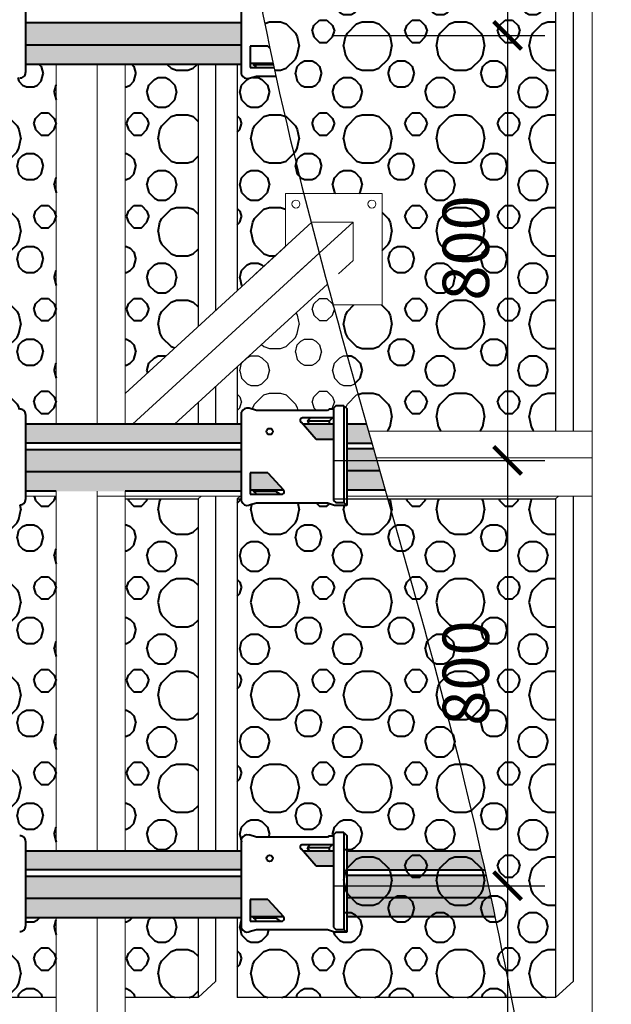
# Model space of a CAD drawing. Units: inches. Extents: x 30571 to 289873, y -9404 to 101742.
# Drawn here: x 222516 to 225704, y 75186 to 80493 of the extents above; entities that cross this region are included whole.
import ezdxf

# ---------------------------------------------------------------- set-up
doc = ezdxf.new("R2010")
doc.units = ezdxf.units.IN
doc.header["$MEASUREMENT"] = 0
doc.layers.add('1-KYHIEU', color=1, linetype='Continuous', lineweight=20)
doc.layers.add('tuong', color=4, linetype='Continuous', lineweight=40)
doc.layers.add('BongTT', color=2, linetype='Continuous', plot=False)
doc.layers.add('DIM', color=8, linetype='Continuous')
doc.layers.add('hach BK', color=7, linetype='Continuous', lineweight=40, true_color=0x92a834)
doc.styles.add('ghichu', font='txt', dxfattribs={"width": 0.8})
doc.dimstyles.new('1-1', dxfattribs={"dimtxt": 250, "dimasz": 150, "dimexe": 200, "dimexo": 0, "dimgap": 100, "dimtad": 1, "dimdec": 0, "dimzin": 0, "dimdsep": 46, "dimtxsty": 'ghichu', "dimblk1": 'ARCHTICK', "dimblk2": 'ARCHTICK', "dimsah": 1, "dimcen": 100, "dimdle": 200, "dimclrd": 8, "dimclre": 8, "dimclrt": 2, "dimadec": 0, "dimazin": 0, "dimtfac": 0.0001, "dimtdec": 0, "dimtix": 1, "dimtmove": 2, "dimatfit": 3, "dimldrblk": 'ARCHTICK', "dimfxl": 1, "dimtolj": 1, "dimtzin": 0, "dimarcsym": 0})
pattern_1 = [(75.96376, (79201.43, -8399.45), (-1e-05, 500.000025), [41.231, -2020.3218]), (45, (79211.43, -8359.45), (4e-14, 500), [42.4264, -664.6804]), (26.56505, (79241.43, -8329.45), (9e-06, 500), [22.3607, -1095.6733]), (26.56505, (79741.43, -8329.45), (9e-06, 500), [22.3607, -1095.6733]), (0, (79261.43, -8319.45), (0, 500), [40, -460]), (333.43495, (79301.43, -8319.45), (-9e-06, 500), [22.3607, -1095.6733]), (333.43495, (79801.43, -8319.45), (-9e-06, 500), [22.3607, -1095.6733]), (315, (79321.43, -8329.45), (-4e-14, 500), [42.4264, -664.6804]), (284.03624, (79351.43, -8359.45), (1e-05, 500.000025), [41.231, -2020.3218]), (284.03624, (79201.43, -8399.45), (1e-05, 500.000025), [41.231, -2020.3218]), (315, (79211.43, -8439.45), (-4e-14, 500), [42.4264, -664.6804]), (333.43495, (79241.43, -8469.45), (-9e-06, 500), [22.3607, -1095.6733]), (333.43495, (79741.43, -8469.45), (-9e-06, 500), [22.3607, -1095.6733]), (0, (79261.43, -8479.45), (0, 500), [40, -460]), (26.56505, (79301.43, -8479.45), (9e-06, 500), [22.3607, -1095.6733]), (26.56505, (79801.43, -8479.45), (9e-06, 500), [22.3607, -1095.6733]), (45, (79321.43, -8469.45), (4e-14, 500), [42.4264, -664.6804]), (75.96376, (79351.43, -8439.45), (-1e-05, 500.000025), [41.231, -2020.3218]), (78.69007, (79261.43, -8149.45), (-1e-05, 500.000013), [50.9902, -2498.5197]), (63.43495, (79271.43, -8099.45), (-4e-06, 500), [22.3607, -1095.6733]), (45, (79281.43, -8079.45), (4e-14, 500), [70.7107, -636.3961]), (18.43495, (79331.43, -8029.45), (-7e-07, 500), [31.6228, -1549.516]), (18.43495, (79831.43, -8029.45), (-7e-07, 500), [31.6228, -1549.516]), (18.43495, (80331.43, -8029.45), (-7e-07, 500), [31.6228, -1549.516]), (0, (79361.43, -8019.45), (0, 500), [60, -440]), (341.56505, (79421.43, -8019.45), (7e-07, 500), [31.6228, -1549.516]), (341.56505, (79921.43, -8019.45), (7e-07, 500), [31.6228, -1549.516]), (341.56505, (80421.43, -8019.45), (7e-07, 500), [31.6228, -1549.516]), (315, (79451.43, -8029.45), (-4e-14, 500), [70.7107, -636.3961]), (296.56505, (79501.43, -8079.45), (4e-06, 500), [22.3607, -1095.6733]), (281.30993, (79511.43, -8099.45), (1e-05, 500.000013), [50.9902, -2498.5197]), (281.30993, (79261.43, -8149.45), (1e-05, 500.000013), [50.9902, -2498.5197]), (296.56505, (79271.43, -8199.45), (4e-06, 500), [22.3607, -1095.6733]), (315, (79281.43, -8219.45), (-4e-14, 500), [70.7107, -636.3961]), (341.56505, (79331.43, -8269.45), (7e-07, 500), [31.6228, -1549.516]), (341.56505, (79831.43, -8269.45), (7e-07, 500), [31.6228, -1549.516]), (341.56505, (80331.43, -8269.45), (7e-07, 500), [31.6228, -1549.516]), (0, (79361.43, -8279.45), (0, 500), [60, -440]), (18.43495, (79421.43, -8279.45), (-7e-07, 500), [31.6228, -1549.516]), (18.43495, (79921.43, -8279.45), (-7e-07, 500), [31.6228, -1549.516]), (18.43495, (80421.43, -8279.45), (-7e-07, 500), [31.6228, -1549.516]), (45, (79451.43, -8269.45), (4e-14, 500), [70.7107, -636.3961]), (63.43495, (79501.43, -8219.45), (-4e-06, 500), [22.3607, -1095.6733]), (78.69007, (79511.43, -8199.45), (-1e-05, 500.000013), [50.9902, -2498.5197]), (71.56505, (79091.43, -8069.45), (2e-05, 500.00003), [31.6228, -1549.516]), (45, (79101.43, -8039.45), (4e-14, 500), [42.4264, -664.6804]), (0, (79131.43, -8009.45), (0, 500), [40, -460]), (315, (79171.43, -8009.45), (-4e-14, 500), [42.4264, -664.6804]), (288.43495, (79201.43, -8039.45), (-2e-05, 500.00003), [31.6228, -1549.516]), (288.43495, (79091.43, -8069.45), (-2e-05, 500.00003), [31.6228, -1549.516]), (315, (79101.43, -8099.45), (-4e-14, 500), [42.4264, -664.6804]), (0, (79131.43, -8129.45), (0, 500), [40, -460]), (45, (79171.43, -8129.45), (4e-14, 500), [42.4264, -664.6804]), (71.56505, (79201.43, -8099.45), (2e-05, 500.00003), [31.6228, -1549.516]), (75.96376, (79501.43, -8299.45), (-1e-05, 500.000025), [41.231, -2020.3218]), (45, (79511.43, -8259.45), (4e-14, 500), [28.2843, -678.8225]), (26.56505, (79531.43, -8239.45), (9e-06, 500), [22.3607, -1095.6733]), (26.56505, (80031.43, -8239.45), (9e-06, 500), [22.3607, -1095.6733]), (0, (79051.43, -8229.45), (0, 500), [40, -460]), (333.43495, (79091.43, -8229.45), (-9e-06, 500), [22.3607, -1095.6733]), (333.43495, (79591.43, -8229.45), (-9e-06, 500), [22.3607, -1095.6733]), (315, (79111.43, -8239.45), (-4e-14, 500), [28.2843, -678.8225]), (284.03624, (79131.43, -8259.45), (1e-05, 500.000025), [41.231, -2020.3218]), (284.03624, (79501.43, -8299.45), (1e-05, 500.000025), [41.231, -2020.3218]), (315, (79511.43, -8339.45), (-4e-14, 500), [28.2843, -678.8225]), (333.43495, (79531.43, -8359.45), (-9e-06, 500), [22.3607, -1095.6733]), (333.43495, (80031.43, -8359.45), (-9e-06, 500), [22.3607, -1095.6733]), (0, (79051.43, -8369.45), (0, 500), [40, -460]), (26.56505, (79091.43, -8369.45), (9e-06, 500), [22.3607, -1095.6733]), (26.56505, (79591.43, -8369.45), (9e-06, 500), [22.3607, -1095.6733]), (45, (79111.43, -8359.45), (4e-14, 500), [28.2843, -678.8225]), (75.96376, (79131.43, -8339.45), (-1e-05, 500.000025), [41.231, -2020.3218])]

# ---------------------------------------------------------------- blocks, each defined once
blk = doc.blocks.new('_ArchTick')
at = {"layer": 'tuong', "color": 0, "const_width": 0.15}
blk.add_lwpolyline([(-0.5, -0.5), (0.5, 0.5)], dxfattribs=at)
blk = doc.blocks.new('*D321')
at = {"layer": 'Defpoints', "color": 0}
for p in [(223561.6, 82715.7), (224208.2, 80407.9), (225145.3, 80407.9)]:
    blk.add_point(p, dxfattribs=at)
at = {"layer": 'DIM', "color": 8, "lineweight": -2}
for p, q in [((225145.3, 82915.7), (225145.3, 80207.9)), ((223561.6, 82715.7), (225345.3, 82715.7)), ((224208.2, 80407.9), (225345.3, 80407.9))]:
    blk.add_line(p, q, dxfattribs=at)
at = {"layer": 'DIM', "color": 8, "lineweight": -2, "xscale": 150, "yscale": 150, "zscale": 150}
for p, rotation in [((225145.3, 82715.7), 90), ((225145.3, 80407.9), 270)]:
    blk.add_blockref('_ArchTick', p, dxfattribs=dict(at, rotation=rotation))
at = {"layer": 'DIM', "color": 2, "insert": (224920.3, 81561.8), "char_height": 250, "attachment_point": 5, "rotation": 90, "style": 'ghichu'}
blk.add_mtext('\\A1;800', dxfattribs=at)
blk = doc.blocks.new('*D312')
at = {"layer": 'Defpoints', "color": 0}
for p in [(224208.2, 80407.9), (224208.2, 78117.5), (225145.3, 78117.5)]:
    blk.add_point(p, dxfattribs=at)
at = {"layer": 'DIM', "color": 8, "lineweight": -2}
for p, q in [((225145.3, 80607.9), (225145.3, 77917.5)), ((224208.2, 80407.9), (225345.3, 80407.9)), ((224208.2, 78117.5), (225345.3, 78117.5))]:
    blk.add_line(p, q, dxfattribs=at)
at = {"layer": 'DIM', "color": 8, "lineweight": -2, "xscale": 150, "yscale": 150, "zscale": 150}
for p, rotation in [((225145.3, 80407.9), 90), ((225145.3, 78117.5), 270)]:
    blk.add_blockref('_ArchTick', p, dxfattribs=dict(at, rotation=rotation))
at = {"layer": 'DIM', "color": 2, "insert": (224920.3, 79262.7), "char_height": 250, "attachment_point": 5, "rotation": 90, "style": 'ghichu'}
blk.add_mtext('\\A1;800', dxfattribs=at)
blk = doc.blocks.new('*D313')
at = {"layer": 'Defpoints', "color": 0}
for p in [(224208.2, 78117.5), (224208.2, 75825.2), (225145.3, 75825.2)]:
    blk.add_point(p, dxfattribs=at)
at = {"layer": 'DIM', "color": 8, "lineweight": -2}
for p, q in [((225145.3, 78317.5), (225145.3, 75625.2)), ((224208.2, 78117.5), (225345.3, 78117.5)), ((224208.2, 75825.2), (225345.3, 75825.2))]:
    blk.add_line(p, q, dxfattribs=at)
at = {"layer": 'DIM', "color": 8, "lineweight": -2, "xscale": 150, "yscale": 150, "zscale": 150}
for p, rotation in [((225145.3, 78117.5), 90), ((225145.3, 75825.2), 270)]:
    blk.add_blockref('_ArchTick', p, dxfattribs=dict(at, rotation=rotation))
at = {"layer": 'DIM', "color": 2, "insert": (224920.3, 76971.4), "char_height": 250, "attachment_point": 5, "rotation": 90, "style": 'ghichu'}
blk.add_mtext('\\A1;800', dxfattribs=at)
blk = doc.blocks.new('*D314')
at = {"layer": 'Defpoints', "color": 0}
for p in [(224208.2, 75825.2), (224208.2, 73516.3), (225145.3, 73516.3)]:
    blk.add_point(p, dxfattribs=at)
at = {"layer": 'DIM', "color": 8, "lineweight": -2}
for p, q in [((225145.3, 76025.2), (225145.3, 73316.3)), ((224208.2, 75825.2), (225345.3, 75825.2)), ((224208.2, 73516.3), (225345.3, 73516.3))]:
    blk.add_line(p, q, dxfattribs=at)
at = {"layer": 'DIM', "color": 8, "lineweight": -2, "xscale": 150, "yscale": 150, "zscale": 150}
for p, rotation in [((225145.3, 75825.2), 90), ((225145.3, 73516.3), 270)]:
    blk.add_blockref('_ArchTick', p, dxfattribs=dict(at, rotation=rotation))
at = {"layer": 'DIM', "color": 2, "insert": (224920.3, 74670.7), "char_height": 250, "attachment_point": 5, "rotation": 90, "style": 'ghichu'}
blk.add_mtext('\\A1;800', dxfattribs=at)

msp = doc.modelspace()

# ---------------------------------------------------------------- hatches: boundary and pattern name
at = {"layer": 'DIM'}
for points in [[(223711.7, 80475.3), (222547.9, 80475.3), (222547.9, 80356.1), (223711.7, 80356.1)], [(223711.7, 78175.3), (222547.9, 78175.3), (222547.9, 78056.1), (223711.7, 78056.1)], [(223711.7, 75875.3), (222547.9, 75875.3), (222547.9, 75756.1), (223711.7, 75756.1)]]:
    msp.add_hatch(color=256, dxfattribs=at).paths.add_polyline_path(points)
h = msp.add_hatch(color=256, dxfattribs=at)
h.set_gradient(color1=(152, 157, 160), rotation=90, one_color=1, tint=1, name='CYLINDER')
h.paths.add_polyline_path([(223711.7, 80356.1), (222547.9, 80356.1), (222547.9, 80251.4), (223711.7, 80251.4)])
h = msp.add_hatch(dxfattribs=at)
h.set_pattern_fill('BOLLE01', color=256, scale=50, style=0, pattern_type=2)
h.set_pattern_definition(pattern_1)
edge = h.paths.add_edge_path()
edge.add_spline(control_points=[(224385.2, 78312.2), (224324.2, 78526.8), (224263.6, 78741.4), (224204.9, 78956.1)], knot_values=[6652.503041, 6652.503041, 6652.503041, 6652.503041, 7317.688189, 7317.688189, 7317.688189, 7317.688189], degree=3, periodic=0)
edge.add_spline(control_points=[(224204.9, 78956.1), (224194.7, 78993.3), (224184.6, 79030.6), (224174.5, 79067.8)], knot_values=[6537.109127, 6537.109127, 6537.109127, 6537.109127, 6652.503041, 6652.503041, 6652.503041, 6652.503041], degree=3, periodic=0)
edge.add_line((224174.5, 79067.8), (223687.5, 78621.6))
edge.add_line((223687.5, 78621.6), (223687.5, 78312.2))
edge.add_line((223687.5, 78312.2), (223711.7, 78312.2))
edge.add_line((223711.7, 78312.2), (223711.7, 78377.5))
edge.add_arc((223743.8, 78365.4), 34.3, 72.9634, 159.3463, ccw=False)
edge.add_line((223753.8, 78398.2), (223792.7, 78387.4))
edge.add_line((223792.7, 78387.4), (224174.2, 78387.4))
edge.add_line((224174.2, 78387.4), (224184.1, 78393.1))
edge.add_line((224184.1, 78393.1), (224206.6, 78393.1))
edge.add_line((224206.6, 78393.1), (224206.6, 78399.1))
edge.add_line((224206.6, 78399.1), (224219.2, 78411.8))
edge.add_line((224219.2, 78411.8), (224262.7, 78411.8))
edge.add_line((224262.7, 78411.8), (224279.9, 78396.5))
edge.add_line((224279.9, 78396.5), (224279.9, 78312.2))
edge.add_line((224279.9, 78312.2), (224385.2, 78312.2))
h = msp.add_hatch(color=256, dxfattribs=at)
h.set_gradient(color1=(152, 157, 160), rotation=90, one_color=1, tint=1, name='CYLINDER')
h.paths.add_polyline_path([(223711.7, 78312.2), (222547.9, 78312.2), (222547.9, 78210.6), (223711.7, 78210.6)])
h = msp.add_hatch(color=256, dxfattribs=at)
h.set_gradient(color1=(152, 157, 160), rotation=90, one_color=1, tint=1, name='CYLINDER')
h.paths.add_polyline_path([(224206.6, 78312.2), (224042.5, 78312.2), (224114.5, 78230.2), (224206.6, 78230.2)])
h = msp.add_hatch(color=256, dxfattribs=at)
h.set_gradient(color1=(152, 157, 160), rotation=90, one_color=1, tint=1, name='CYLINDER')
edge = h.paths.add_edge_path()
edge.add_spline(control_points=[(224395.7, 78275.3), (224392.2, 78287.6), (224388.7, 78299.9), (224385.2, 78312.2)], knot_values=[7317.688189, 7317.688189, 7317.688189, 7317.688189, 7355.908539, 7355.908539, 7355.908539, 7355.908539], degree=3, periodic=0)
edge.add_line((224385.2, 78312.2), (224279.9, 78312.2))
edge.add_line((224279.9, 78312.2), (224279.9, 78208.8))
edge.add_line((224279.9, 78208.8), (224414.7, 78208.8))
edge.add_spline(control_points=[(224414.7, 78208.8), (224408.3, 78230.9), (224402, 78253.1), (224395.7, 78275.3)], knot_values=[7355.908539, 7355.908539, 7355.908539, 7355.908539, 7424.616499, 7424.616499, 7424.616499, 7424.616499], degree=3, periodic=0)
h = msp.add_hatch(color=256, dxfattribs=at)
edge = h.paths.add_edge_path()
edge.add_spline(control_points=[(224436.5, 78132), (224432, 78147.9), (224427.5, 78163.8), (224423, 78179.7)], knot_values=[7454.691427, 7454.691427, 7454.691427, 7454.691427, 7503.917935, 7503.917935, 7503.917935, 7503.917935], degree=3, periodic=0)
edge.add_line((224423, 78179.7), (224279.9, 78179.7))
edge.add_line((224279.9, 78179.7), (224279.9, 78060.7))
edge.add_line((224279.9, 78060.7), (224456.9, 78060.7))
edge.add_spline(control_points=[(224456.9, 78060.7), (224450.1, 78084.5), (224443.3, 78108.2), (224436.5, 78132)], knot_values=[7503.917935, 7503.917935, 7503.917935, 7503.917935, 7577.597584, 7577.597584, 7577.597584, 7577.597584], degree=3, periodic=0)
h = msp.add_hatch(color=256, dxfattribs=at)
h.set_gradient(color1=(152, 157, 160), rotation=90, one_color=1, tint=1, name='CYLINDER')
h.paths.add_polyline_path([(223711.7, 78056.1), (222547.9, 78056.1), (222547.9, 77951.4), (223711.7, 77951.4)])
h = msp.add_hatch(color=256, dxfattribs=at)
h.set_gradient(color1=(152, 157, 160), rotation=90, one_color=1, tint=1, name='CYLINDER')
h.paths.add_polyline_path([(223853.7, 78050.9), (223757.4, 78050.9), (223757.4, 77957.2), (223938.5, 77957.2, 0.031413), (223937.4, 77958.7)])
h = msp.add_hatch(color=256, dxfattribs=at)
h.set_gradient(color1=(152, 157, 160), rotation=90, one_color=1, tint=1, name='CYLINDER')
edge = h.paths.add_edge_path()
edge.add_spline(control_points=[(224486.4, 77957.2), (224476.6, 77991.7), (224466.7, 78026.2), (224456.9, 78060.7)], knot_values=[7577.597584, 7577.597584, 7577.597584, 7577.597584, 7684.499141, 7684.499141, 7684.499141, 7684.499141], degree=3, periodic=0)
edge.add_line((224456.9, 78060.7), (224279.9, 78060.7))
edge.add_line((224279.9, 78060.7), (224279.9, 77957.2))
edge.add_line((224279.9, 77957.2), (224486.4, 77957.2))
h = msp.add_hatch(color=256, dxfattribs=at)
h.set_gradient(color1=(152, 157, 160), rotation=90, one_color=1, tint=1, name='CYLINDER')
h.paths.add_polyline_path([(223711.7, 76012.2), (222547.9, 76012.2), (222547.9, 75910.6), (223711.7, 75910.6)])
h = msp.add_hatch(color=256, dxfattribs=at)
h.set_gradient(color1=(152, 157, 160), rotation=90, one_color=1, tint=1, name='CYLINDER')
h.paths.add_polyline_path([(224206.6, 76012.2), (224042.5, 76012.2), (224114.5, 75930.2), (224206.6, 75930.2)])
h = msp.add_hatch(color=256, dxfattribs=at)
h.set_gradient(color1=(152, 157, 160), rotation=90, one_color=1, tint=1, name='CYLINDER')
edge = h.paths.add_edge_path()
edge.add_line((224999.8, 76012.2), (224279.9, 76012.2))
edge.add_line((224279.9, 76012.2), (224279.9, 75908.8))
edge.add_line((224279.9, 75908.8), (225022.9, 75908.8))
edge.add_spline(control_points=[(225022.9, 75908.8), (225015.3, 75943.3), (225007.6, 75977.8), (224999.8, 76012.2)], knot_values=[9685.757404, 9685.757404, 9685.757404, 9685.757404, 9791.572085, 9791.572085, 9791.572085, 9791.572085], degree=3, periodic=0)
h = msp.add_hatch(color=256, dxfattribs=at)
edge = h.paths.add_edge_path()
edge.add_line((225029.4, 75879.7), (224279.9, 75879.7))
edge.add_line((224279.9, 75879.7), (224279.9, 75760.7))
edge.add_line((224279.9, 75760.7), (225055.2, 75760.7))
edge.add_spline(control_points=[(225055.2, 75760.7), (225046.7, 75800.4), (225038.1, 75840), (225029.4, 75879.7)], knot_values=[9821.321331, 9821.321331, 9821.321331, 9821.321331, 9942.843744, 9942.843744, 9942.843744, 9942.843744], degree=3, periodic=0)
h = msp.add_hatch(color=256, dxfattribs=at)
h.set_gradient(color1=(152, 157, 160), rotation=90, one_color=1, tint=1, name='CYLINDER')
h.paths.add_polyline_path([(223711.7, 75756.1), (222547.9, 75756.1), (222547.9, 75651.4), (223711.7, 75651.4)])
h = msp.add_hatch(color=256, dxfattribs=at)
h.set_gradient(color1=(152, 157, 160), rotation=90, one_color=1, tint=1, name='CYLINDER')
h.paths.add_polyline_path([(223853.7, 75750.9), (223757.4, 75750.9), (223757.4, 75657.2), (223938.5, 75657.2, 0.031413), (223937.4, 75658.7)])
h = msp.add_hatch(color=256, dxfattribs=at)
h.set_gradient(color1=(152, 157, 160), rotation=90, one_color=1, tint=1, name='CYLINDER')
edge = h.paths.add_edge_path()
edge.add_spline(control_points=[(225077.2, 75657.2), (225069.9, 75691.7), (225062.6, 75726.2), (225055.2, 75760.7)], knot_values=[9942.843744, 9942.843744, 9942.843744, 9942.843744, 10048.478037, 10048.478037, 10048.478037, 10048.478037], degree=3, periodic=0)
edge.add_line((225055.2, 75760.7), (224279.9, 75760.7))
edge.add_line((224279.9, 75760.7), (224279.9, 75657.2))
edge.add_line((224279.9, 75657.2), (225077.2, 75657.2))
at = {"layer": 'hach BK'}
h = msp.add_hatch(dxfattribs=at)
h.set_pattern_fill('BOLLE01', color=256, scale=50, style=0, pattern_type=2)
h.set_pattern_definition(pattern_1)
edge = h.paths.add_edge_path()
edge.add_line((225404.5, 80839.5), (223768.1, 80839.5))
edge.add_spline(control_points=[(223768.1, 80839.5), (223776.9, 80788.8), (223786, 80738.1), (223795.4, 80687.4)], knot_values=[4715.184352, 4715.184352, 4715.184352, 4715.184352, 4870.872475, 4870.872475, 4870.872475, 4870.872475], degree=3, periodic=0)
edge.add_spline(control_points=[(223795.4, 80687.4), (223817, 80571.1), (223840, 80455.1), (223864.3, 80339.2)], knot_values=[4870.872475, 4870.872475, 4870.872475, 4870.872475, 5227.765116, 5227.765116, 5227.765116, 5227.765116], degree=3, periodic=0)
edge.add_spline(control_points=[(223864.3, 80339.2), (223870.1, 80311.8), (223875.9, 80284.5), (223881.7, 80257.2)], knot_values=[5227.765116, 5227.765116, 5227.765116, 5227.765116, 5311.915036, 5311.915036, 5311.915036, 5311.915036], degree=3, periodic=0)
edge.add_spline(control_points=[(223881.7, 80257.2), (223882.1, 80255.4), (223882.5, 80253.6), (223882.9, 80251.9)], knot_values=[5311.915036, 5311.915036, 5311.915036, 5311.915036, 5317.403069, 5317.403069, 5317.403069, 5317.403069], degree=3, periodic=0)
edge.add_spline(control_points=[(223882.9, 80251.9), (223884.1, 80246.2), (223885.3, 80240.6), (223886.5, 80235)], knot_values=[5317.403069, 5317.403069, 5317.403069, 5317.403069, 5334.712106, 5334.712106, 5334.712106, 5334.712106], degree=3, periodic=0)
edge.add_spline(control_points=[(223886.5, 80235), (223890, 80219.1), (223893.4, 80203.2), (223896.9, 80187.3)], knot_values=[5334.712106, 5334.712106, 5334.712106, 5334.712106, 5383.696149, 5383.696149, 5383.696149, 5383.696149], degree=3, periodic=0)
edge.add_spline(control_points=[(223896.9, 80187.3), (223943.2, 79976.3), (223993.6, 79765.7), (224046.7, 79555.4)], knot_values=[5383.696149, 5383.696149, 5383.696149, 5383.696149, 6034.052726, 6034.052726, 6034.052726, 6034.052726], degree=3, periodic=0)
edge.add_line((224046.7, 79555.4), (224469.4, 79555.4))
edge.add_line((224469.4, 79555.4), (224469.4, 78956.1))
edge.add_line((224469.4, 78956.1), (224204.9, 78956.1))
edge.add_spline(control_points=[(224204.9, 78956.1), (224263.6, 78741.4), (224324.2, 78526.8), (224385.2, 78312.2)], knot_values=[6652.503041, 6652.503041, 6652.503041, 6652.503041, 7317.688189, 7317.688189, 7317.688189, 7317.688189], degree=3, periodic=0)
edge.add_spline(control_points=[(224385.2, 78312.2), (224388.7, 78299.9), (224392.2, 78287.6), (224395.7, 78275.3)], knot_values=[7317.688189, 7317.688189, 7317.688189, 7317.688189, 7355.908539, 7355.908539, 7355.908539, 7355.908539], degree=3, periodic=0)
edge.add_line((224395.7, 78275.3), (225404.5, 78275.3))
edge.add_line((225404.5, 78275.3), (225404.5, 80839.5))
h = msp.add_hatch(dxfattribs=at)
h.set_pattern_fill('BOLLE01', color=256, scale=50, style=0, pattern_type=2)
h.set_pattern_definition(pattern_1)
h.paths.add_polyline_path([(222712.4, 80251.4), (222547.9, 80251.4), (222547.9, 80207.7, -0.44689), (222515.9, 80178.9), (222450.4, 80195.7), (222082.1, 80195.7), (222019.9, 80177.2, -0.472167), (221982.9, 80197), (221982.9, 80251.4), (221760.5, 80251.4), (221760.5, 78312.2), (221982.9, 78312.2), (221982.9, 78374.9, -0.478265), (222019.9, 78395.1), (222082.1, 78376.6), (222450.4, 78376.6), (222515.9, 78393.4, -0.44689), (222547.9, 78364.6), (222547.9, 78312.2), (222712.4, 78312.2), (222712.4, 78625.7)])
h = msp.add_hatch(dxfattribs=at)
h.set_pattern_fill('BOLLE01', color=256, scale=50, style=0, pattern_type=2)
h.set_pattern_definition(pattern_1)
h.paths.add_polyline_path([(223477.5, 80251.4), (223083.8, 80251.4), (223083.8, 78478), (223477.5, 78838.8)])
h = msp.add_hatch(dxfattribs=at)
h.set_pattern_fill('BOLLE01', color=256, scale=50, style=0, pattern_type=2)
h.set_pattern_definition(pattern_1)
edge = h.paths.add_edge_path()
edge.add_spline(control_points=[(224046.7, 79555.4), (223993.6, 79765.7), (223943.2, 79976.3), (223896.9, 80187.3)], knot_values=[5383.696149, 5383.696149, 5383.696149, 5383.696149, 6034.052726, 6034.052726, 6034.052726, 6034.052726], degree=3, periodic=0)
edge.add_line((223896.9, 80187.3), (223792.7, 80187.3))
edge.add_line((223792.7, 80187.3), (223753.8, 80176.4))
edge.add_arc((223743.8, 80209.2), 34.3, 200.6537, 287.0366, ccw=False)
edge.add_line((223711.7, 80197.1), (223711.7, 80251.4))
edge.add_line((223711.7, 80251.4), (223687.5, 80251.4))
edge.add_line((223687.5, 80251.4), (223687.5, 79031.3))
edge.add_line((223687.5, 79031.3), (223949.3, 79271.2))
edge.add_line((223949.3, 79271.2), (223949.3, 79555.4))
edge.add_line((223949.3, 79555.4), (224046.7, 79555.4))
h = msp.add_hatch(dxfattribs=at)
h.set_pattern_fill('BOLLE01', color=256, scale=50, style=0, pattern_type=2)
h.set_pattern_definition(pattern_1)
h.paths.add_polyline_path([(222712.4, 77925.1), (222547.9, 77925.1), (222547.9, 77907.7, -0.44689), (222515.9, 77878.9), (222450.4, 77895.7), (222082.1, 77895.7), (222019.9, 77877.2, -0.472167), (221982.9, 77897), (221982.9, 77910.5), (221760.5, 77910.5), (221760.5, 76012.2), (221982.9, 76012.2), (221982.9, 76074.9, -0.478265), (222019.9, 76095.1), (222082.1, 76076.6), (222450.4, 76076.6), (222515.9, 76093.4, -0.44689), (222547.9, 76064.6), (222547.9, 76012.2), (222712.4, 76012.2)])
h = msp.add_hatch(dxfattribs=at)
h.set_pattern_fill('BOLLE01', color=256, scale=50, style=0, pattern_type=2)
h.set_pattern_definition(pattern_1)
h.paths.add_polyline_path([(223477.5, 77910.5), (223083.8, 77910.5), (223083.8, 77489.5), (223083.8, 76012.2), (223477.5, 76012.2)])
h = msp.add_hatch(dxfattribs=at)
h.set_pattern_fill('BOLLE01', color=256, scale=50, style=0, pattern_type=2)
h.set_pattern_definition(pattern_1)
h.paths.add_polyline_path([(225404.5, 77910.5), (224279.9, 77910.5), (224279.9, 77874.9), (224213.4, 77874.9), (224174.2, 77887.3), (223792.7, 77887.3), (223753.8, 77876.4, -0.395841), (223711.7, 77897.1), (223711.7, 77910.5), (223687.5, 77910.5), (223687.5, 76012.2), (223711.7, 76012.2), (223711.7, 76077.5, -0.395841), (223753.8, 76098.2), (223792.7, 76087.4), (224174.2, 76087.4), (224184.1, 76093.1), (224206.6, 76093.1), (224206.6, 76099.1), (224219.2, 76111.8), (224262.7, 76111.8), (224262.7, 75590.1), (224279.9, 75574.9), (224213.4, 75574.9), (224174.2, 75587.3), (223792.7, 75587.3), (223753.8, 75576.4, -0.395841), (223711.7, 75597.1), (223711.7, 75651.4), (223687.5, 75651.4), (223687.5, 75222.9), (225404.5, 75222.9)])
h.paths.add_polyline_path([(224732.8, 76651.7), (224732.8, 77291), (225107.8, 77291), (225107.8, 76651.7)], flags=24)
h = msp.add_hatch(dxfattribs=at)
h.set_pattern_fill('BOLLE01', color=256, scale=50, style=0, pattern_type=2)
h.set_pattern_definition(pattern_1)
edge = h.paths.add_edge_path()
edge.add_spline(control_points=[(224999.8, 76012.2), (224978.2, 76107.4), (224830.1, 76743.2), (224652.5, 77374.4), (224499.7, 77910.5)], knot_values=[7732.73505, 7732.73505, 7732.73505, 7732.73505, 8024.722332, 9685.757404, 9685.757404, 9685.757404, 9685.757404], degree=3, periodic=0)
edge.add_line((224499.7, 77910.5), (224279.9, 77910.5))
edge.add_line((224279.9, 77910.5), (224279.9, 77874.9))
edge.add_line((224279.9, 77874.9), (224213.4, 77874.9))
edge.add_line((224213.4, 77874.9), (224174.2, 77887.3))
edge.add_line((224174.2, 77887.3), (223792.7, 77887.3))
edge.add_line((223792.7, 77887.3), (223753.8, 77876.4))
edge.add_arc((223743.8, 77909.2), 34.3, 200.6537, 287.0366, ccw=False)
edge.add_line((223711.7, 77897.1), (223711.7, 77910.5))
edge.add_line((223711.7, 77910.5), (223687.5, 77910.5))
edge.add_line((223687.5, 77910.5), (223687.5, 76012.2))
edge.add_line((223687.5, 76012.2), (223711.7, 76012.2))
edge.add_line((223711.7, 76012.2), (223711.7, 76077.5))
edge.add_arc((223743.8, 76065.4), 34.3, 72.9634, 159.3463, ccw=False)
edge.add_line((223753.8, 76098.2), (223792.7, 76087.4))
edge.add_line((223792.7, 76087.4), (224174.2, 76087.4))
edge.add_line((224174.2, 76087.4), (224184.1, 76093.1))
edge.add_line((224184.1, 76093.1), (224206.6, 76093.1))
edge.add_line((224206.6, 76093.1), (224206.6, 76099.1))
edge.add_line((224206.6, 76099.1), (224219.2, 76111.8))
edge.add_line((224219.2, 76111.8), (224262.7, 76111.8))
edge.add_line((224262.7, 76111.8), (224279.9, 76096.5))
edge.add_line((224279.9, 76096.5), (224279.9, 76012.2))
edge.add_line((224279.9, 76012.2), (224999.8, 76012.2))
h.paths.add_polyline_path([(224732.8, 76651.7), (224732.8, 77291), (225107.8, 77291), (225107.8, 76651.7)], flags=24)
h = msp.add_hatch(dxfattribs=at)
h.set_pattern_fill('BOLLE01', color=256, scale=50, style=0, pattern_type=2)
h.set_pattern_definition(pattern_1)
h.paths.add_polyline_path([(222712.4, 75651.4), (222547.9, 75651.4), (222547.9, 75607.7, -0.44689), (222515.9, 75578.9), (222450.4, 75595.7), (222082.1, 75595.7), (222019.9, 75577.2, -0.472167), (221982.9, 75597), (221982.9, 75651.4), (221760.5, 75651.4), (221760.5, 75222.9), (222712.4, 75222.9)])
h = msp.add_hatch(dxfattribs=at)
h.set_pattern_fill('BOLLE01', color=256, scale=50, style=0, pattern_type=2)
h.set_pattern_definition(pattern_1)
h.paths.add_polyline_path([(223477.5, 75651.4), (223083.8, 75651.4), (223083.8, 75222.9), (223477.5, 75222.9)])

# ---------------------------------------------------------------- linework, layer by layer
msp.add_spline([(223732.5, 85539.9), (223660.8, 81598.1), (224933.3, 76297.4), (225704.4, 71522.5)], degree=3)
at = {"layer": '1-KYHIEU'}
for p, q in [((225601.8, 83760.2), (225601.8, 78275.3)), ((222712.4, 80251.4), (222712.4, 78312.2)), ((222933.7, 80251.4), (222933.7, 78312.2)), ((223083.8, 80251.4), (223083.8, 78312.2)), ((223787, 79122.4), (224091.2, 79401.3)), ((224008.3, 79122.4), (224312.5, 79401.3)), ((224091.2, 79401.3), (224312.5, 79401.3)), ((224312.5, 79401.3), (224312.5, 79194.3)), ((223083.8, 78478), (223949.3, 79271.2)), ((223124.2, 78312.2), (224130, 79234)), ((224234.1, 79122.4), (224312.5, 79194.3)), ((223350, 78312.2), (224174.5, 79067.8)), ((222712.4, 78625.7), (222712.4, 78312.2)), ((222933.7, 78625.7), (222933.7, 78312.2)), ((223083.8, 78625.7), (223083.8, 78312.2)), ((225601.8, 78625.7), (225601.8, 72349.7)), ((224395.7, 78275.3), (225601.8, 78275.3)), ((224436.5, 78132), (225601.8, 78132)), ((222547.9, 77925.1), (222712.4, 77925.1)), ((222712.4, 77951.4), (222712.4, 76012.2)), ((222933.7, 77951.4), (222933.7, 76012.2)), ((222933.7, 77925.1), (223711.7, 77925.1)), ((223083.8, 77951.4), (223083.8, 76012.2)), ((223083.8, 77925.1), (223083.8, 77489.5)), ((224279.9, 77925.1), (225601.8, 77925.1)), ((222712.4, 75651.4), (222712.4, 73712.2)), ((222933.7, 75651.4), (222933.7, 73712.2)), ((223083.8, 75651.4), (223083.8, 73712.2))]:
    msp.add_line(p, q, dxfattribs=at)
msp.add_lwpolyline([(223949.3, 79271.2), (223949.3, 79555.4), (224469.4, 79555.4), (224469.4, 78956.1), (224204.9, 78956.1)], dxfattribs=at)
for centre in [(224004.9, 79499.1), (224413.8, 79499.1)]:
    msp.add_circle(centre, 21.6, dxfattribs=at)
at = {"layer": 'BongTT'}
for p, q in [((225500.9, 78275.3), (225500.9, 80927.9)), ((225404.5, 80839.5), (225404.5, 78275.3)), ((223477.5, 80251.4), (223477.5, 78838.8)), ((223573.9, 78927.2), (223573.9, 80251.4)), ((223687.5, 80251.4), (223687.5, 79031.3)), ((223687.5, 78621.6), (223687.5, 78312.2)), ((223573.9, 78312.2), (223573.9, 78517.5)), ((223477.5, 78429.1), (223477.5, 78312.2)), ((223083.8, 77910.5), (223477.5, 77910.5)), ((223477.5, 77910.5), (223493.4, 77925.1)), ((223477.5, 77910.5), (223477.5, 76012.2)), ((223573.9, 76012.2), (223573.9, 77925.1)), ((223687.5, 77910.5), (223703.5, 77925.1)), ((223687.5, 77910.5), (223687.5, 76012.2)), ((223687.5, 77910.5), (223711.7, 77910.5)), ((224206.6, 77910.5), (225404.5, 77910.5)), ((225404.5, 77910.5), (225420.4, 77925.1)), ((225404.5, 77910.5), (225404.5, 75222.9)), ((225500.9, 75311.3), (225500.9, 77925.1)), ((223477.5, 75651.4), (223477.5, 75222.9)), ((223573.9, 75311.3), (223573.9, 75651.4)), ((223687.5, 75651.4), (223687.5, 75222.9)), ((223477.5, 75222.9), (223573.9, 75311.3)), ((225404.5, 75222.9), (225500.9, 75311.3)), ((222712.4, 75222.9), (221760.5, 75222.9)), ((223477.5, 75222.9), (223083.8, 75222.9)), ((225404.5, 75222.9), (223687.5, 75222.9))]:
    msp.add_line(p, q, dxfattribs=at)
at = {"layer": 'tuong', "ltscale": 0.5}
for p, q in [((222547.9, 80664.8), (222547.9, 80207.5)), ((223711.7, 80197.1), (223711.7, 80677.5)), ((223853.7, 80350.9), (223757.4, 80350.9)), ((223757.4, 80350.9), (223757.4, 80235)), ((223853.7, 80350.9), (223864.3, 80339.2)), ((223774.9, 80257.2), (223774.9, 80251.9)), ((223774.9, 80251.9), (223882.9, 80251.9)), ((223774.9, 80251.9), (223787.3, 80243.6)), ((223787.3, 80243.6), (223787.3, 80235)), ((223792.7, 80187.3), (223752.2, 80176)), ((223757.4, 80235), (223886.5, 80235)), ((223896.9, 80187.3), (223792.7, 80187.3)), ((223792.7, 78387.4), (223752.2, 78398.7)), ((224174.2, 78387.4), (223792.7, 78387.4)), ((224184.1, 78393.1), (224174.2, 78387.4)), ((224206.6, 78393.1), (224184.1, 78393.1)), ((224219.2, 78411.8), (224206.6, 78399.1)), ((224206.6, 78399.1), (224206.6, 77901.3)), ((224262.7, 78411.8), (224219.2, 78411.8)), ((224262.7, 78411.8), (224262.7, 77890.1)), ((224262.7, 78411.8), (224279.9, 78396.5)), ((224279.9, 78396.5), (224279.9, 77874.9)), ((222547.9, 78364.8), (222547.9, 77907.5)), ((223711.7, 77897.1), (223711.7, 78377.5)), ((224206.6, 78346.5), (224040.2, 78346.5)), ((224077, 78341.6), (224065.3, 78328.8)), ((224183.9, 78328.8), (224065.3, 78328.8)), ((224065.3, 78328.8), (224079.7, 78312.2)), ((224077, 78346.5), (224077, 78341.6)), ((224195.7, 78341.6), (224183.9, 78328.8)), ((224183.9, 78328.8), (224183.9, 78312.2)), ((224195.7, 78346.5), (224195.7, 78341.6)), ((224114.5, 78230.2), (224032.6, 78323.5)), ((224206.6, 78230.2), (224114.5, 78230.2)), ((223853.7, 78050.9), (223757.4, 78050.9)), ((223757.4, 78050.9), (223757.4, 77935)), ((223853.7, 78050.9), (223937.4, 77958.7)), ((223774.9, 77957.2), (223774.9, 77951.9)), ((223895, 77951.9), (223890.1, 77957.2)), ((223757.4, 77935), (223932.3, 77935)), ((223774.9, 77951.9), (223895, 77951.9)), ((223774.9, 77951.9), (223787.3, 77943.6)), ((223787.3, 77943.6), (223787.3, 77935)), ((223895, 77951.9), (223919, 77935)), ((223792.7, 77887.3), (223752.2, 77876)), ((224174.2, 77887.3), (223792.7, 77887.3)), ((224213.4, 77874.9), (224174.2, 77887.3)), ((224206.6, 77901.3), (224219.2, 77890.1)), ((224279.9, 77874.9), (224213.4, 77874.9)), ((224219.2, 77890.1), (224262.7, 77890.1)), ((224262.7, 77890.1), (224279.9, 77874.9)), ((224219.2, 76111.8), (224206.6, 76099.1)), ((224206.6, 76099.1), (224206.6, 75601.3)), ((224262.7, 76111.8), (224219.2, 76111.8)), ((224262.7, 76111.8), (224262.7, 75590.1)), ((224262.7, 76111.8), (224279.9, 76096.5)), ((222547.9, 76064.8), (222547.9, 75607.5)), ((223711.7, 75597.1), (223711.7, 76077.5)), ((223792.7, 76087.4), (223752.2, 76098.7)), ((224174.2, 76087.4), (223792.7, 76087.4)), ((224206.6, 76046.5), (224040.2, 76046.5)), ((224077, 76046.5), (224077, 76041.6)), ((224184.1, 76093.1), (224174.2, 76087.4)), ((224206.6, 76093.1), (224184.1, 76093.1)), ((224195.7, 76046.5), (224195.7, 76041.6)), ((224279.9, 76096.5), (224279.9, 75574.9)), ((224114.5, 75930.2), (224032.6, 76023.5)), ((224077, 76041.6), (224065.3, 76028.8)), ((224183.9, 76028.8), (224065.3, 76028.8)), ((224065.3, 76028.8), (224079.7, 76012.2)), ((224195.7, 76041.6), (224183.9, 76028.8)), ((224183.9, 76028.8), (224183.9, 76012.2)), ((224206.6, 75930.2), (224114.5, 75930.2)), ((223853.7, 75750.9), (223757.4, 75750.9)), ((223757.4, 75750.9), (223757.4, 75635)), ((223853.7, 75750.9), (223937.4, 75658.7)), ((223757.4, 75635), (223932.3, 75635)), ((223774.9, 75657.2), (223774.9, 75651.9)), ((223774.9, 75651.9), (223895, 75651.9)), ((223774.9, 75651.9), (223787.3, 75643.6)), ((223787.3, 75643.6), (223787.3, 75635)), ((223895, 75651.9), (223890.1, 75657.2)), ((223895, 75651.9), (223919, 75635)), ((223792.7, 75587.3), (223752.2, 75576)), ((224174.2, 75587.3), (223792.7, 75587.3)), ((224213.4, 75574.9), (224174.2, 75587.3)), ((224206.6, 75601.3), (224219.2, 75590.1)), ((224279.9, 75574.9), (224213.4, 75574.9)), ((224219.2, 75590.1), (224262.7, 75590.1)), ((224262.7, 75590.1), (224279.9, 75574.9))]:
    msp.add_line(p, q, dxfattribs=at)
at = {"layer": 'tuong'}
for p, q in [((223711.7, 80475.3), (222547.9, 80475.3)), ((223711.7, 80356.1), (222547.9, 80356.1)), ((223711.7, 80251.4), (222547.9, 80251.4)), ((223881.7, 80257.2), (223757.4, 80257.2)), ((223711.7, 78312.2), (222547.9, 78312.2)), ((224206.6, 78312.2), (224042.5, 78312.2)), ((224385.2, 78312.2), (224279.9, 78312.2)), ((223711.7, 78210.6), (222547.9, 78210.6)), ((223711.7, 78175.3), (222547.9, 78175.3)), ((224414.7, 78208.8), (224279.9, 78208.8)), ((224423, 78179.7), (224279.9, 78179.7)), ((223711.7, 78056.1), (222547.9, 78056.1)), ((224456.9, 78060.7), (224279.9, 78060.7)), ((223938.5, 77957.2), (223757.4, 77957.2)), ((224486.4, 77957.2), (224279.9, 77957.2)), ((222712.4, 77951.4), (222547.9, 77951.4)), ((223711.7, 77951.4), (223083.8, 77951.4)), ((223711.7, 76012.2), (222547.9, 76012.2)), ((224206.6, 76012.2), (224042.5, 76012.2)), ((224999.8, 76012.2), (224279.9, 76012.2)), ((223711.7, 75910.6), (222547.9, 75910.6)), ((225022.9, 75908.8), (224279.9, 75908.8)), ((223711.7, 75875.3), (222547.9, 75875.3)), ((225029.4, 75879.7), (224279.9, 75879.7)), ((223711.7, 75756.1), (222547.9, 75756.1)), ((225055.2, 75760.7), (224279.9, 75760.7)), ((223711.7, 75651.4), (222547.9, 75651.4)), ((223938.5, 75657.2), (223757.4, 75657.2)), ((225077.2, 75657.2), (224279.9, 75657.2))]:
    msp.add_line(p, q, dxfattribs=at)
at = {"layer": 'tuong', "ltscale": 0.5}
for centre in [(223863, 78273.3), (223863, 75973.3)]:
    msp.add_circle(centre, 16.9, dxfattribs=at)
for centre, radius, start, end in [((222519, 80207.6), 28.9, 263.9043, 359.7782), ((223743.8, 80209.2), 34.3, 200.6537, 284.2059), ((222519, 78364.7), 28.9, 0.2218, 96.0957), ((223743.8, 78365.4), 34.3, 75.7941, 159.3463), ((224039.3, 78334), 12.5, 86.1969, 237.2029), ((223926.2, 77948.7), 15, 294.1029, 41.7249), ((222519, 77907.6), 28.9, 263.9043, 359.7782), ((223743.8, 77909.2), 34.3, 200.6537, 284.2059), ((223743.8, 76065.4), 34.3, 75.7941, 159.3463), ((222519, 76064.7), 28.9, 0.2218, 96.0957), ((224039.3, 76034), 12.5, 86.1969, 237.2029), ((223926.2, 75648.7), 15, 294.1029, 41.7249), ((222519, 75607.6), 28.9, 263.9043, 359.7782), ((223743.8, 75609.2), 34.3, 200.6537, 284.2059)]:
    msp.add_arc(centre, radius, start, end, dxfattribs=at)

# ---------------------------------------------------------------- dimensions: what is measured, and where the dimension line sits
at = {"layer": 'DIM'}
for base, p1, p2, picture, middle in [((225145.3, 80407.9), (223561.6, 82715.7), (224208.2, 80407.9), '*D321', (224920.3, 81561.8)), ((225145.3, 78117.5), (224208.2, 80407.9), (224208.2, 78117.5), '*D312', (224920.3, 79262.7)), ((225145.3, 75825.2), (224208.2, 78117.5), (224208.2, 75825.2), '*D313', (224920.3, 76971.4)), ((225145.3, 73516.3), (224208.2, 75825.2), (224208.2, 73516.3), '*D314', (224920.3, 74670.7))]:
    dim = msp.add_linear_dim(base=base, p1=p1, p2=p2, angle=90, text='800', dimstyle='1-1', dxfattribs=at)
    dim.commit()
    dim.dimension.update_dxf_attribs({"geometry": picture, "text_midpoint": middle})

doc.saveas('drawing.dxf')
